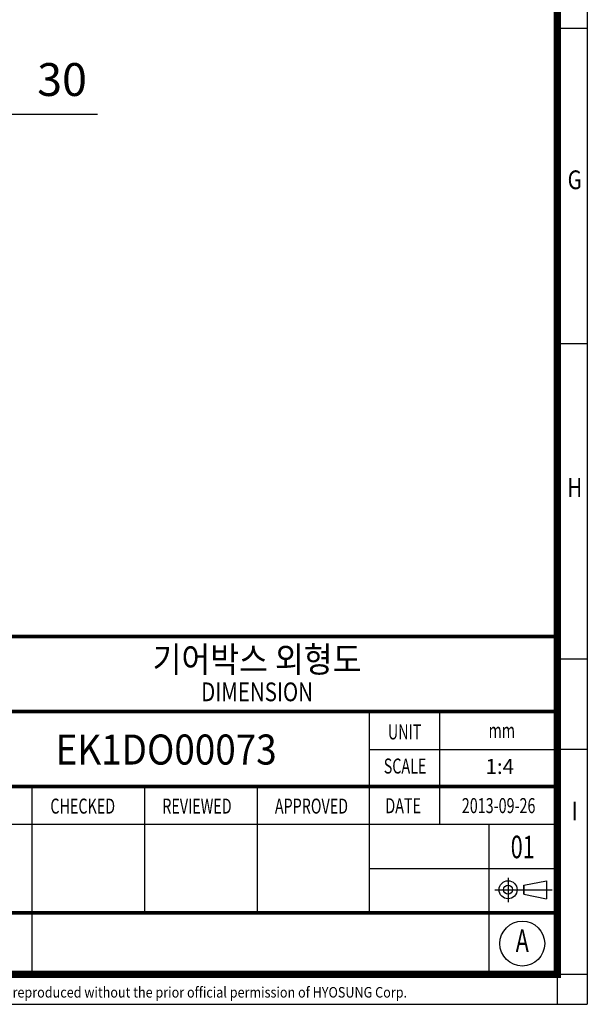
# Model space of a CAD drawing. Units: millimetres. Extents: x 72 to 2320, y 56 to 1600.
# Drawn here: x 2018 to 2320, y 56 to 581 of the extents above; entities that cross this region are included whole.
import ezdxf
from ezdxf.enums import TextEntityAlignment as Align

# ---------------------------------------------------------------- set-up
doc = ezdxf.new("R2010")
doc.units = ezdxf.units.MM
doc.header["$LTSCALE"] = 50
doc.layers.get('0').update_dxf_attribs({"linetype": 'CONTINUOUS', "lineweight": 30})
doc.layers.get('DEFPOINTS').update_dxf_attribs({"linetype": 'CONTINUOUS'})
doc.styles.add('HY견고딕', font='HYGTRE.TTF')
doc.styles.add('ROMANS', font='romans.shx', dxfattribs={"width": 0.7, "height": 3.5, "bigfont": 'whgtxt.shx'})
doc.styles.get("Standard").update_dxf_attribs({"font": 'romans.shx', "width": 0.8, "bigfont": 'whgtxt.shx'})
doc.dimstyles.new('AM_ISO', dxfattribs={"dimtxt": 3.5, "dimasz": 3.5, "dimexe": 1, "dimexo": 1, "dimgap": 1.5, "dimtad": 1, "dimdsep": 46, "dimtxsty": 'Standard', "dimcen": 0, "dimclrd": 256, "dimclre": 256, "dimclrt": 3, "dimadec": 0, "dimazin": 2, "dimtp": 0.1, "dimtm": 0.1, "dimtfac": 0.71, "dimtmove": 0, "dimatfit": 3, "dimfxl": 1, "dimlwd": -1, "dimlwe": -1, "dimarcsym": 1})

# ---------------------------------------------------------------- blocks, each defined once
blk = doc.blocks.new('HS_A2양식_S(420X594MM)')
at = {"color": 0}
for p, q in [((580, 400), (580, 14)), ((576, 48), (580, 48)), ((18, 14), (580, 14)), ((18, 14), (580, 14))]:
    blk.add_line(p, q, dxfattribs=at)
for p, q in [((576, 396), (576, 14)), ((576, 144), (580, 144)), ((576, 102), (580, 102)), ((576, 60), (580, 60)), ((18, 18), (580, 18))]:
    blk.add_line(p, q)
at = {"color": 3, "const_width": 1}
blk.add_lwpolyline([(22, 18), (576, 18), (576, 396), (22, 396), (22, 17.5)], dxfattribs=at)
at = {"style": 'ROMANS', "width": 0.8}
for s, p in [('G', (578.32, 123.5)), ('H', (578.32, 82.52)), ('I', (578.32, 39.41))]:
    blk.add_text(s, height=2.5, dxfattribs=at).set_placement(p, align=Align.MIDDLE)
at = {"style": 'ROMANS', "width": 0.88}
blk.add_text('disclosed and/or reproduced without the prior official permission of HYOSUNG Corp.', height=1.4, dxfattribs=at).set_placement((489.93, 14.9))
blk = doc.blocks.new('HYOSUNG_TITLE_A2')
for p, q in [((0, 45), (0, 0)), ((-6.55, 12.86), (-6.55, 9.6)), ((-4.47, 11.86), (-1.44, 12.46)), ((-4.47, 11.26), (-4.47, 11.86)), ((-4.47, 11.86), (-4.47, 11.26)), ((-1.44, 12.46), (-1.44, 10.06)), ((-8.31, 11.26), (-0.67, 11.26)), ((-4.47, 10.66), (-4.47, 11.26)), ((-4.47, 11.26), (-4.47, 10.66)), ((-4.47, 10.66), (-1.44, 10.06)), ((-170, 0), (0, 0))]:
    blk.add_line(p, q)
at = {"color": 3}
for p, q in [((-25, 8.2), (-25, 35)), ((-15.66, 20), (-15.66, 35)), ((-25, 29.92), (0, 29.92)), ((-85, 25), (0, 25)), ((-70, 25), (-70, 0)), ((-55, 25), (-55, 8.2)), ((-40, 25), (-40, 8.2)), ((-85, 20), (-25, 20)), ((-25, 20), (0, 20)), ((-9.09, 12.5), (-9.09, 20)), ((-9.09, 12.5), (-9.09, 20)), ((-25, 14.1), (0, 14.1)), ((-25, 14.1), (0, 14.1)), ((-9.09, 0), (-9.09, 12.5)), ((-9.09, 0), (-9.09, 12.5)), ((-9.09, 0), (-9.09, 12.5)), ((-85, 8.2), (0, 8.2))]:
    blk.add_line(p, q, dxfattribs=at)
at = {"color": 3, "const_width": 0.5}
for points in [[(0, 45), (-85, 45), (-85, -0.5)], [(-85, 35), (0, 35)], [(0, 25), (-85, 25)], [(0, 8.2), (-85, 8.2)]]:
    blk.add_lwpolyline(points, dxfattribs=at)
for centre, radius in [((-6.55, 11.26), 1.2), ((-6.55, 11.26), 0.6), ((-4.66, 4.09), 2.99)]:
    blk.add_circle(centre, radius)
at = {"style": 'ROMANS', "width": 0.7}
for s, p in [('UNIT', (-22.57, 31.29)), ('mm', (-9.16, 31.47)), ('SCALE', (-23.12, 26.74)), ('CHECKED', (-67.53, 21.4)), ('REVIEWED', (-52.62, 21.4)), ('APPROVED', (-37.62, 21.4)), ('DATE', (-22.9, 21.45))]:
    blk.add_text(s, height=2, dxfattribs=at).set_placement(p)
for tag, height, style, width, p in [('GEN-TITLE-DES1{20}', 3.4, 'HY견고딕', 0.9, (-40, 40.23)), ('GEN-TITLE-DES2{24.5}', 2.5, 'ROMANS', 0.8, (-40, 36.37)), ('GEN-TITLE-NR{12.3}', 4, 'HY견고딕', 0.9, (-52.1, 27.93)), ('GEN-TITLE-DAT{7.1}', 2, 'ROMANS', 0.7, (-7.81, 21.47)), ('GEN-TITLE-REV{22.6}', 3, 'ROMANS', 0.7, (-4.61, 15.46)), ('GEN-TITLE-ITEM{12.7}', 3.5, 'ROMANS', 0.7, (-118.81, 1.48)), ('GEN-TITLE-REF{12.7}', 3.5, 'ROMANS', 0.7, (-39.55, 1.98))]:
    blk.add_attdef(tag, text='', height=height, dxfattribs=dict(style=style, width=width)).set_placement(p, align=Align.CENTER)
at = {"style": 'ROMANS'}
blk.add_attdef('GEN-TITLE-SCA{12.7}', text='', height=2, dxfattribs=at).set_placement((-7.66, 26.68), align=Align.CENTER)
at = {"style": 'ROMANS', "width": 0.7}
blk.add_attdef('GEN-TITLE-GRADE{22.6}', text='', height=3, dxfattribs=at).set_placement((-4.66, 4.09), align=Align.MIDDLE)
blk = doc.blocks.new('*D27')
at = {"linetype": 'ByBlock', "transparency": 16777216}
for p, q in [((1938.79, 530.2), (1921.29, 530.2)), ((1956.29, 530.2), (1986.29, 530.2)), ((2003.79, 530.2), (2058.95, 530.2))]:
    blk.add_line(p, q, dxfattribs=at)
at = {"transparency": 16777216}
for points in [[(1938.79, 533.12), (1938.79, 527.28), (1956.29, 530.2)], [(2003.79, 533.12), (2003.79, 527.28), (1986.29, 530.2)]]:
    blk.add_solid(points, dxfattribs=at)
at = {"layer": 'DEFPOINTS', "color": 0, "transparency": 16777216}
for p in [(1956.29, 530.2), (1986.29, 530.2), (1986.29, 530.2)]:
    blk.add_point(p, dxfattribs=at)
at = {"transparency": 16777216, "insert": (2040.12, 546.45), "char_height": 17.5, "attachment_point": 5}
blk.add_mtext('30', dxfattribs=at)

msp = doc.modelspace()

# ---------------------------------------------------------------- block references
at = {"lineweight": 0, "xscale": 4, "yscale": 4, "zscale": 4}
msp.add_blockref('HS_A2양식_S(420X594MM)', (0, 0), dxfattribs=at)
at = {"lineweight": 0}
ref = msp.add_blockref('HYOSUNG_TITLE_A2', (2304, 72), dxfattribs=dict(at, xscale=4, yscale=4, zscale=4))
ref.add_attrib('GEN-TITLE-DES1{20}', '기어박스 외형도', dxfattribs={"height": 13.6, "style": 'HY견고딕', "width": 0.9}).set_placement((2144.0122, 232.9263), align=Align.CENTER)
ref.add_attrib('GEN-TITLE-DES2{24.5}', 'DIMENSION', dxfattribs={"height": 10, "style": 'ROMANS', "width": 0.8}).set_placement((2144.0122, 217.47), align=Align.CENTER)
ref.add_attrib('GEN-TITLE-NR{12.3}', 'EK1DO00073', dxfattribs={"height": 16, "style": 'HY견고딕', "width": 0.9}).set_placement((2095.5858, 183.7389), align=Align.CENTER)
ref.add_attrib('GEN-TITLE-SCA{12.7}', '1:4', dxfattribs={"height": 8, "style": 'ROMANS'}).set_placement((2273.357, 178.7338), align=Align.CENTER)
ref.add_attrib('GEN-TITLE-DAT{7.1}', '2013-09-26', dxfattribs={"height": 8, "style": 'ROMANS', "width": 0.7}).set_placement((2272.7447, 157.8647), align=Align.CENTER)
ref.add_attrib('GEN-TITLE-REV{22.6}', '01', dxfattribs={"height": 12, "style": 'ROMANS', "width": 0.7}).set_placement((2285.5596, 133.8413), align=Align.CENTER)
ref.add_attrib('GEN-TITLE-GRADE{22.6}', 'A', dxfattribs={"height": 12, "style": 'ROMANS', "width": 0.7}).set_placement((2285.3437, 88.3495), align=Align.MIDDLE)

# ---------------------------------------------------------------- dimensions: what is measured, and where the dimension line sits
dim = msp.add_linear_dim(base=(1986.2856, 530.2007), p1=(1956.2856, 530.2007), p2=(1986.2856, 530.2007), dimstyle='AM_ISO', override={"dimscale": 5, "dimdec": 3, "dimclrt": 256, "dimtdec": 3})
dim.commit()
dim.dimension.update_dxf_attribs({"geometry": '*D27', "text_midpoint": (2040.1189, 546.4507)})

doc.saveas('drawing.dxf')
